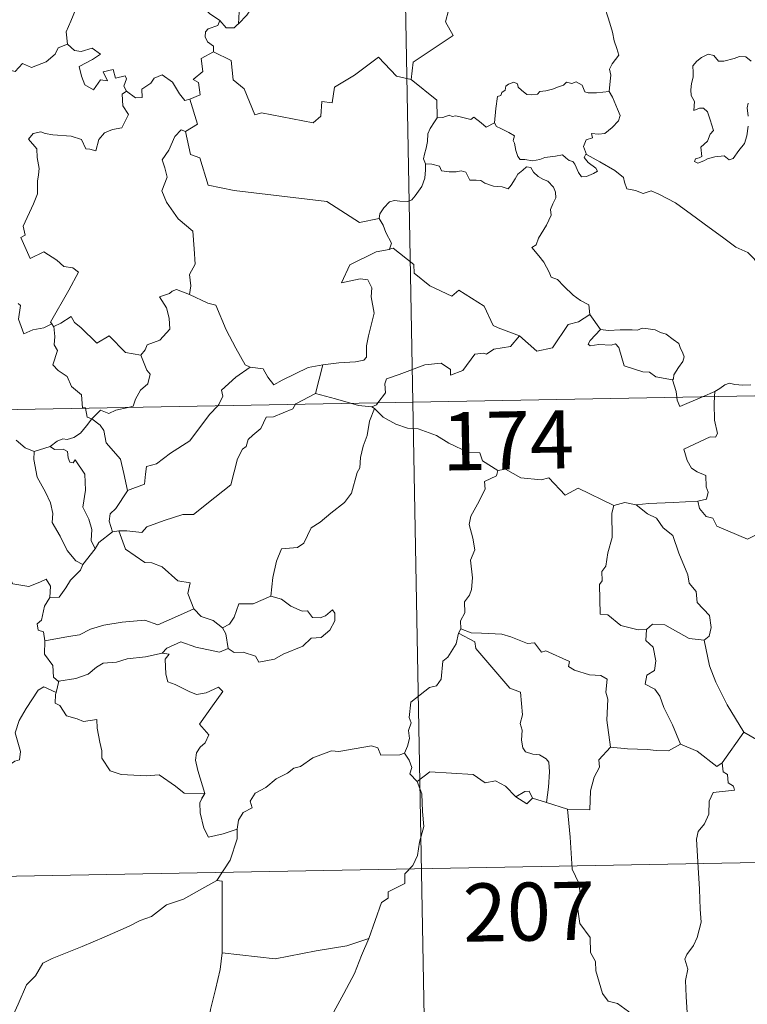
# Model space of a CAD drawing. Units: metres. Extents: x 628539 to 633048, y 4648244 to 4651295.
# Drawn here: x 629034 to 629128, y 4650229 to 4650356 of the extents above; entities that cross this region are included whole.
import ezdxf
from ezdxf.enums import TextEntityAlignment as Align

# ---------------------------------------------------------------- set-up
doc = ezdxf.new("R2010")
doc.units = ezdxf.units.M
doc.header["$MEASUREMENT"] = 0
doc.layers.add('Level 63', color=7, linetype='Continuous', lineweight=0)
doc.styles.add('Arial', font='ARIAL.TTF', dxfattribs={"height": 0.2})

msp = doc.modelspace()

# ---------------------------------------------------------------- linework, layer by layer
at = {"layer": 'Level 63', "linetype": 'Continuous', "lineweight": 0}
for points in [[(629080.48, 4650547.2), (629084.93, 4650306.31)], [(629090.16, 4650375.12), (629090.37, 4650374.75), (629091.11, 4650373.72), (629091.22, 4650370.59), (629092.17, 4650367.68), (629093.66, 4650367.38), (629093.76, 4650365.47), (629092.76, 4650363.2), (629091.56, 4650361.58), (629090.7, 4650357.76), (629089.51, 4650356.87), (629089.15, 4650355.41), (629090.12, 4650353.63), (629084.97, 4650350.18), (629084.73, 4650347.96)], [(629039.17, 4650361.74), (629039.27, 4650360.83), (629040.27, 4650359.69), (629041.19, 4650359.17), (629040.78, 4650358.12), (629041.4, 4650356.95), (629040.8, 4650355.47), (629040.2, 4650354.1), (629040.37, 4650352.51)], [(629060.01, 4650355.58), (629058.69, 4650356.47), (629058.14, 4650357.09), (629057.09, 4650356.94), (629056.88, 4650358.26), (629057.36, 4650359.21), (629058.25, 4650359.99), (629058.12, 4650360.65), (629058.25, 4650362.19), (629059.61, 4650362.05)], [(629071.17, 4650362.56), (629071.19, 4650362.06), (629071.5, 4650361.16), (629071.44, 4650360.68), (629070.81, 4650360.06), (629070.76, 4650359.64), (629070.28, 4650359.01), (629069.37, 4650359.27), (629068.06, 4650358.4), (629066.72, 4650358.73), (629065.95, 4650358.41), (629064.96, 4650356.99), (629064, 4650356.93), (629063.52, 4650356.25), (629062.42, 4650355.13)], [(629061.89, 4650359.22), (629061.75, 4650359), (629061.65, 4650358.23), (629062.51, 4650356.68), (629062.42, 4650355.13)], [(629110.27, 4650346.42), (629110.39, 4650347.72), (629110.46, 4650348.53), (629110.31, 4650349.29), (629110.63, 4650349.99), (629111.51, 4650351.09), (629111.27, 4650351.94), (629110.91, 4650352.94), (629110.68, 4650354.05), (629110.36, 4650355.24), (629110.1, 4650356.02), (629109.72, 4650357.23), (629109.35, 4650357.85), (629109.46, 4650358.61), (629109.63, 4650359.12), (629109.64, 4650359.14)], [(629060.01, 4650355.58), (629059.75, 4650354.9), (629058.51, 4650354.5), (629058.19, 4650354.1), (629058.11, 4650353.44), (629058.42, 4650352.83), (629059.19, 4650352.24), (629059.2, 4650351.53)], [(629062.42, 4650355.13), (629062.25, 4650355.01), (629061.89, 4650354.6), (629060.86, 4650354.62), (629060.01, 4650355.58)], [(629021.18, 4650346.03), (629022.32, 4650345.8), (629022.89, 4650346.09), (629023.69, 4650345.33), (629026.28, 4650346.23), (629026.92, 4650348.57), (629029.2, 4650348.5), (629032.08, 4650349.39), (629033.6, 4650348.98), (629034.55, 4650350.03), (629035.7, 4650349.5), (629037.62, 4650350.22), (629038.77, 4650351.2), (629039.16, 4650352.03), (629040.37, 4650352.51)], [(629040.37, 4650352.51), (629041.27, 4650351.7), (629042.13, 4650351.55), (629043.55, 4650351.98), (629044.63, 4650351.21), (629043.61, 4650350.54), (629041.85, 4650349.61), (629042.19, 4650348.37), (629042.6, 4650347.27), (629043.74, 4650346.62), (629044.61, 4650347.92), (629045.51, 4650347.79), (629044.98, 4650348.94), (629046.24, 4650349.25), (629046.55, 4650348.12), (629047.82, 4650348.42), (629047.97, 4650348.03), (629047.63, 4650347.09), (629047.99, 4650346.45)], [(629059.2, 4650351.53), (629057.61, 4650350.68), (629057.82, 4650348.99), (629056.56, 4650347.94), (629057.26, 4650347.55), (629057.49, 4650345.96), (629056.15, 4650345.42)], [(629084.73, 4650347.96), (629082.82, 4650348.38), (629080.48, 4650350.82), (629077.41, 4650348.52), (629074.84, 4650346.97), (629074.51, 4650344.95), (629073.17, 4650345.12), (629073.06, 4650343.2), (629072.08, 4650342.34), (629065.4, 4650343.65), (629064.53, 4650343.39), (629063.16, 4650346.74), (629061.74, 4650347.92), (629061.48, 4650350.42), (629059.2, 4650351.53)], [(629128.57, 4650350.31), (629127.88, 4650350.88), (629127.09, 4650350.91), (629126.38, 4650350.66), (629125.04, 4650350.3), (629124.39, 4650350.32), (629123.79, 4650351.06), (629123.03, 4650351.2), (629122.17, 4650350.8), (629121.59, 4650350.32), (629121.08, 4650349.72), (629121.11, 4650348.85), (629121.11, 4650348.26), (629120.89, 4650347.45), (629120.79, 4650346.62), (629120.85, 4650345.88), (629121.26, 4650345.09), (629121.17, 4650343.94), (629121.92, 4650344.25), (629122.45, 4650344.25), (629122.94, 4650343.78), (629123.31, 4650342.74), (629123.71, 4650341.37), (629123.3, 4650340.89), (629122.95, 4650339.98), (629122.1, 4650339.22), (629122.23, 4650338.02), (629121.89, 4650337.82), (629121.39, 4650337.72), (629121.29, 4650337.35), (629121.72, 4650337.16), (629122.46, 4650337.45), (629122.95, 4650337.73), (629123.89, 4650337.99), (629125.12, 4650338.08), (629125.77, 4650337.6), (629126.27, 4650337.77), (629126.99, 4650338.8), (629127.72, 4650339.71), (629128.01, 4650340.69), (629128.18, 4650341.93)], [(629047.99, 4650346.45), (629049.14, 4650345.59), (629050, 4650345.63), (629049.94, 4650346.7), (629051.13, 4650347.47), (629051.53, 4650348.12), (629052.58, 4650348.55), (629053.91, 4650347.61), (629054.83, 4650346.08), (629055.49, 4650345.24), (629056.15, 4650345.42)], [(629084.73, 4650347.96), (629088.01, 4650345.3), (629088.08, 4650343)], [(629047.99, 4650346.45), (629047.4, 4650346.04), (629047.5, 4650344.56), (629048.23, 4650343.45), (629047.37, 4650341.73), (629046.19, 4650341.48), (629045.14, 4650341.06), (629044.4, 4650340.21), (629044.03, 4650338.75), (629043.23, 4650338.96), (629042.74, 4650339), (629042.19, 4650340.19), (629040.84, 4650340.64), (629038.46, 4650340.82), (629037.5, 4650340.98), (629036.94, 4650341.2), (629035.95, 4650340.98), (629035.34, 4650340.25), (629036.4, 4650339.01), (629036.43, 4650337.88), (629036.69, 4650336.46), (629036.62, 4650335.64), (629036.48, 4650334.82), (629036.49, 4650333.2), (629035.96, 4650331.91), (629034.65, 4650329.04), (629034.88, 4650327.87), (629034.34, 4650327.57), (629035.56, 4650324.86), (629037.32, 4650325.72), (629038.98, 4650324.65), (629039.89, 4650323.8), (629041.07, 4650323.66), (629041.78, 4650323.08), (629040.55, 4650320.75), (629038.18, 4650316.63), (629038.33, 4650316.4)], [(629095.48, 4650342.35), (629095.63, 4650344.19), (629095.85, 4650345.77), (629096.3, 4650345.89), (629096.43, 4650346.26), (629096.83, 4650346.58), (629096.94, 4650347.09), (629097.28, 4650347.35), (629097.97, 4650347.62), (629098.44, 4650347.37), (629098.53, 4650346.98), (629098.96, 4650346.58), (629099.66, 4650346), (629100.3, 4650345.96), (629101.02, 4650346.05), (629101.33, 4650346.42), (629102.07, 4650346.48), (629102.93, 4650346.69), (629103.72, 4650347), (629104.39, 4650347.2), (629104.75, 4650347.6), (629105.43, 4650347.43), (629106, 4650347.67), (629106.76, 4650347.2), (629107.11, 4650346.37), (629107.54, 4650346.21), (629108.62, 4650346.21), (629110.27, 4650346.42)], [(629056.15, 4650345.42), (629057.14, 4650342.19), (629055.59, 4650341.23)], [(629110.27, 4650346.42), (629110.7, 4650345.65), (629111.35, 4650344.13), (629111.7, 4650343.31), (629111.46, 4650342.61), (629110.63, 4650341.77), (629109.72, 4650341), (629108.88, 4650340.91), (629108, 4650340.96), (629108.11, 4650340.44), (629107.29, 4650340.16), (629106.97, 4650339.29), (629107.36, 4650338.27)], [(629128.18, 4650343.2), (629128.09, 4650344.3), (629128.21, 4650344.88)], [(629088.08, 4650343), (629087.71, 4650342.49), (629087.15, 4650341.62), (629086.87, 4650340.93), (629086.83, 4650339.96), (629086.65, 4650339.09), (629086.45, 4650338.3), (629086.32, 4650337.72), (629086.57, 4650337.07)], [(629095.48, 4650342.35), (629094.39, 4650341.81), (629093.73, 4650342.37), (629092.82, 4650343.09), (629092.41, 4650342.78), (629091.4, 4650343.03), (629090.46, 4650343.26), (629089.99, 4650343.19), (629089.6, 4650343.34), (629088.81, 4650343.06), (629088.1, 4650343.02), (629088.08, 4650343)], [(629055.59, 4650341.23), (629055.03, 4650341.45), (629054.22, 4650340.59), (629053.44, 4650338.82), (629052.56, 4650337.58), (629052.93, 4650336.54), (629053.23, 4650335.35), (629052.55, 4650333.59), (629053.14, 4650332.11), (629054.64, 4650329.97), (629056.55, 4650328.38), (629056.7, 4650326.09), (629056.84, 4650324.12), (629056.1, 4650322.8), (629056.28, 4650321.33), (629056.1, 4650320.19), (629056.11, 4650320.18)], [(629107.36, 4650338.27), (629107.27, 4650338.32), (629107.03, 4650337.88), (629107.57, 4650337.24), (629108.55, 4650336.51), (629108.76, 4650336.14), (629108.25, 4650335.83), (629107.35, 4650335.43), (629106.71, 4650335.39), (629106.31, 4650335.95), (629105.85, 4650337.03), (629105.57, 4650337.37), (629105.11, 4650337.5), (629104.67, 4650337.83), (629104.23, 4650338.24), (629103.32, 4650338.06), (629101.97, 4650337.87), (629101.31, 4650337.62), (629100.38, 4650337.46), (629099.39, 4650337.63), (629098.77, 4650337.64), (629098.48, 4650338.01), (629098.22, 4650338.8), (629098.03, 4650339.74), (629097.86, 4650340.06), (629098.03, 4650340.68), (629097.3, 4650341.13), (629096.29, 4650341.64), (629095.72, 4650341.89), (629095.48, 4650342.35)], [(629055.59, 4650341.23), (629056.25, 4650338.29), (629057.46, 4650337.86), (629058.51, 4650334.33), (629061.88, 4650333.61), (629073.83, 4650332.19), (629078.04, 4650329.48), (629080.57, 4650330.02)], [(629130.75, 4650322.3), (629130.13, 4650322.97), (629128.96, 4650324.8), (629128.15, 4650325.62), (629126.63, 4650326.32), (629124.89, 4650327.62), (629123.19, 4650328.84), (629120.91, 4650330.51), (629118.82, 4650332.02), (629116.66, 4650333.13), (629115.67, 4650333.58), (629114.66, 4650333.24), (629113.67, 4650333.61), (629112.53, 4650333.82), (629112.25, 4650334.71), (629112.13, 4650335.31), (629111, 4650336.19), (629109.07, 4650337.32), (629107.36, 4650338.27)], [(629086.57, 4650337.07), (629086.55, 4650336.29), (629086.48, 4650335.22), (629086.1, 4650334.15), (629085.24, 4650332.92), (629084.81, 4650332.4), (629084.28, 4650332.22), (629083.23, 4650332.23), (629082.57, 4650332.32), (629081.91, 4650332.18), (629081.18, 4650331.39), (629080.67, 4650330.6), (629080.57, 4650330.02)], [(629086.57, 4650337.07), (629087.37, 4650337.03), (629088.38, 4650336.78), (629088.62, 4650336.16), (629089.6, 4650336.05), (629090.52, 4650336.05), (629091.18, 4650336.16), (629091.76, 4650335.97), (629092.3, 4650334.97), (629093.11, 4650334.95), (629093.72, 4650334.93), (629094.21, 4650334.55), (629095.32, 4650334.2), (629096.44, 4650334.08), (629097.22, 4650333.86), (629097.61, 4650334.31), (629098.14, 4650335.15), (629098.48, 4650335.75), (629099.11, 4650336.26), (629099.58, 4650336.68), (629100.16, 4650336.58), (629100.51, 4650335.97), (629101.1, 4650335.42), (629101.79, 4650335.05), (629102.37, 4650334.81), (629103.09, 4650334.05), (629103.34, 4650333.41), (629103.4, 4650332.69), (629103, 4650331.92), (629102.71, 4650331.18), (629102.8, 4650330.43), (629102.16, 4650329.13), (629101.13, 4650327.45), (629100.83, 4650326.59), (629100.27, 4650326.28)], [(629080.57, 4650330.02), (629081.08, 4650329.16), (629081.44, 4650328.22), (629082.19, 4650326.82), (629081.9, 4650326.04)], [(629098.7, 4650314.88), (629095.96, 4650315.89), (629095.31, 4650316.19), (629094.13, 4650318.7), (629090.87, 4650320.78), (629089.97, 4650319.97), (629087.14, 4650321.3), (629085.11, 4650322.94), (629085.06, 4650324.07), (629082.41, 4650326.18), (629081.9, 4650326.04)], [(629100.27, 4650326.28), (629101.17, 4650325.18), (629101.85, 4650324.38), (629102.54, 4650323.1), (629102.76, 4650322.44), (629103.59, 4650322.14), (629104.42, 4650321.29), (629105.62, 4650320.12), (629106.57, 4650319.44), (629107.64, 4650318.88), (629107.79, 4650317.62)], [(629081.9, 4650326.04), (629081.86, 4650326.03), (629080.19, 4650325.72), (629076.78, 4650324.03), (629075.73, 4650321.71), (629078.13, 4650322.21), (629079.14, 4650322.11), (629079.64, 4650321.06), (629079.54, 4650319.91), (629079.92, 4650317.81), (629079.53, 4650316.24), (629079.21, 4650314.85), (629078.95, 4650313.56), (629078.95, 4650312.1), (629078.61, 4650311.71), (629077.53, 4650311.52), (629075.38, 4650311.36), (629073.3, 4650311.12)], [(629056.11, 4650320.18), (629054.45, 4650320.84), (629053.85, 4650320.61), (629053.52, 4650320.35), (629052.25, 4650319.9), (629053.14, 4650318.48), (629053.48, 4650317.15), (629053.57, 4650315.74), (629052.26, 4650314.31), (629050.64, 4650313.71), (629050.38, 4650313.07), (629049.83, 4650312.39)], [(629056.11, 4650320.18), (629058.47, 4650319.1), (629059.52, 4650318.81), (629060.86, 4650315.66), (629062.09, 4650313.28), (629063.3, 4650311.13), (629063.95, 4650310.81)], [(629038.33, 4650316.4), (629037.31, 4650315.88), (629035.91, 4650315.66), (629034.73, 4650315.12), (629034.06, 4650317.03), (629034.31, 4650318.78), (629034, 4650319.02)], [(629038.58, 4650316.08), (629039.52, 4650316.48), (629040.82, 4650317.36), (629041.25, 4650316.57), (629042.08, 4650315.93), (629044.17, 4650313.93), (629045.76, 4650314.88), (629047.83, 4650312.72), (629049.83, 4650312.39)], [(629098.7, 4650314.88), (629100.91, 4650312.87), (629102.97, 4650313.31), (629104.99, 4650316.34), (629106.31, 4650316.66), (629107.79, 4650317.62)], [(629107.79, 4650317.62), (629109.16, 4650315.68)], [(629038.33, 4650316.4), (629038.55, 4650316.06), (629038.58, 4650316.08)], [(629038.58, 4650316.08), (629038.75, 4650314.76), (629038.64, 4650313.7), (629039.07, 4650312.97), (629038.49, 4650311.14), (629039.16, 4650310.39), (629040.33, 4650309.6), (629040.88, 4650308.32), (629042.15, 4650307.26), (629042.3, 4650305.58), (629042.67, 4650305.57), (629042.67, 4650305.53)], [(629080.43, 4650306.23), (629081.42, 4650307.5), (629081.3, 4650308.68), (629081.54, 4650309.3), (629083.16, 4650309.88), (629086.46, 4650311.12), (629088.6, 4650311.32), (629089.79, 4650310.51), (629089.81, 4650309.8), (629091.37, 4650310.4), (629092.91, 4650312.52), (629094.03, 4650312.64), (629094.43, 4650312.52), (629095.36, 4650313.14), (629097.52, 4650313.48), (629098.7, 4650314.88)], [(629109.16, 4650315.68), (629107.81, 4650314.27), (629107.54, 4650313.8), (629107.8, 4650313.56), (629108.95, 4650313.73), (629110.52, 4650313.67), (629111.08, 4650313.84), (629111.51, 4650313.35), (629112.2, 4650310.98), (629114.62, 4650310.21), (629115.49, 4650310.19), (629116.28, 4650309.58), (629118.43, 4650309.19)], [(629109.16, 4650315.68), (629110.16, 4650315.55), (629111.7, 4650315.62), (629113.24, 4650315.66), (629113.94, 4650315.6), (629114.53, 4650315.87), (629115.29, 4650315.79), (629116.21, 4650315.64), (629116.9, 4650315.3), (629117.62, 4650315.07), (629118.53, 4650314.41), (629119.26, 4650313.87), (629119.42, 4650313.35), (629119.79, 4650312.64), (629119.96, 4650312.14), (629119.75, 4650311.55), (629119.21, 4650310.76), (629118.63, 4650309.82), (629118.58, 4650309.3), (629118.43, 4650309.19)], [(629049.83, 4650312.39), (629050.59, 4650310.45), (629051.05, 4650309.91), (629050.72, 4650308.66), (629049.79, 4650307.84), (629049.15, 4650306.71), (629048.84, 4650305.77), (629048.21, 4650305.63)], [(628820.13, 4650301.42), (629349.73, 4650311.2)], [(629063.95, 4650310.81), (629065.6, 4650310.6), (629066.2, 4650309.55), (629066.99, 4650308.54), (629068.08, 4650309.15), (629071.4, 4650310.79), (629073.3, 4650311.12)], [(629073.3, 4650311.12), (629072.36, 4650307.42)], [(629059.75, 4650305.84), (629059.9, 4650306.01), (629060.43, 4650307.09), (629060.24, 4650307.86), (629062.1, 4650309.52), (629063.95, 4650310.81)], [(629118.43, 4650309.19), (629118.93, 4650307.69), (629119, 4650306.94)], [(629123.91, 4650307.7), (629124.55, 4650308.07), (629125.19, 4650308.56), (629125.8, 4650308.74), (629126.49, 4650308.58), (629127.51, 4650308.51), (629128.54, 4650308.53)], [(629072.36, 4650307.42), (629069.83, 4650306.11), (629069.78, 4650306.03)], [(629076.89, 4650306.16), (629074.96, 4650306.72), (629072.36, 4650307.42)], [(629123.87, 4650307.03), (629123.81, 4650306.14), (629123.86, 4650304), (629124.25, 4650302.27), (629123.99, 4650301.77), (629123.28, 4650301.83), (629119.9, 4650300.24), (629120.33, 4650298.76), (629120.87, 4650297.77), (629121.6, 4650297.3), (629122.72, 4650296.86), (629122.78, 4650295.36), (629123.05, 4650294.67), (629122.84, 4650293.77), (629121.72, 4650293.54)], [(629122.29, 4650307), (629123.91, 4650307.7)], [(629123.91, 4650307.7), (629123.87, 4650307.03)], [(629069.78, 4650306.03), (629069.45, 4650305.44), (629066.94, 4650304.42), (629066, 4650304.37), (629065.31, 4650302.92), (629064.28, 4650302.06), (629063.69, 4650301.5), (629063.4, 4650300.59), (629062.95, 4650300.23), (629062.3, 4650298.98), (629061.45, 4650295.63), (629059.39, 4650294.02), (629056.61, 4650291.82), (629055.24, 4650291.8), (629052.84, 4650291.05), (629050.61, 4650290.22), (629049.95, 4650289.5), (629048.03, 4650289.71), (629046.98, 4650289.68)], [(629048.1, 4650294.9), (629050.28, 4650295.71), (629050.45, 4650297.01), (629050.58, 4650298), (629051.86, 4650298.33), (629053.65, 4650299.73), (629056.14, 4650301.31), (629056.75, 4650302.11), (629058.74, 4650304.76), (629059.75, 4650305.84)], [(629079.63, 4650305.69), (629077.93, 4650305.86), (629076.89, 4650306.16)], [(629079.63, 4650305.69), (629080.24, 4650305.98), (629080.43, 4650306.23)], [(629084.93, 4650306.31), (629090.49, 4650005.2)], [(629119, 4650306.94), (629119.04, 4650306.56), (629119.39, 4650305.75), (629122.29, 4650307)], [(629042.67, 4650305.53), (629042.89, 4650304.36), (629043.52, 4650304.15)], [(629048.21, 4650305.63), (629046.61, 4650305.28), (629045.68, 4650304.84), (629044.64, 4650305.28), (629043.52, 4650304.15)], [(629079.99, 4650305.47), (629079.32, 4650303.83), (629079.05, 4650301.99), (629078.53, 4650300.61), (629078.18, 4650299.17), (629078.1, 4650297.82), (629077.73, 4650297.24), (629077, 4650294.57), (629076.09, 4650293.36), (629074.33, 4650291.96), (629072.99, 4650290.82), (629071.82, 4650290.08), (629070.88, 4650288.1), (629070.05, 4650287.53), (629068, 4650287.38), (629067.34, 4650285.78), (629066.87, 4650283.68), (629066.6, 4650281.28)], [(629079.99, 4650305.47), (629079.63, 4650305.69)], [(629095.91, 4650297.5), (629093.91, 4650298.72), (629093.59, 4650299.77), (629092.13, 4650299.82), (629089.57, 4650301.02), (629087.98, 4650302.02), (629085.62, 4650302.86), (629084.22, 4650302.94), (629082.74, 4650303.45), (629081.12, 4650304.35), (629079.99, 4650305.47)], [(629043.52, 4650304.15), (629042.81, 4650303.26), (629042.05, 4650302.3), (629041.18, 4650301.75), (629040.31, 4650301.49), (629039.76, 4650301.58), (629039.02, 4650301.26), (629038.12, 4650300.58)], [(629048.1, 4650294.9), (629047.62, 4650297.1), (629047.22, 4650298.96), (629045.34, 4650301.04), (629045.07, 4650302.63), (629044.59, 4650303.34), (629043.52, 4650304.15)], [(629033.73, 4650301.4), (629034.91, 4650300.42), (629036.06, 4650299.94)], [(629036.06, 4650299.94), (629036.01, 4650298.9), (629036.43, 4650296.62), (629037.53, 4650294.69), (629038.16, 4650293.32), (629038.46, 4650291.95), (629038.38, 4650290.79), (629039.4, 4650288.99), (629040.3, 4650287.14), (629041.44, 4650285.84), (629042.36, 4650285.35)], [(629036.06, 4650299.94), (629038.12, 4650300.58)], [(629038.12, 4650300.58), (629038.69, 4650300.2), (629039.79, 4650300.23), (629040.36, 4650299.95), (629040.43, 4650299.12), (629040.66, 4650298.56), (629041.08, 4650298.49), (629041.36, 4650298.87), (629042.6, 4650297), (629042.7, 4650294.96), (629042.34, 4650292.77), (629043.13, 4650291.19), (629043.52, 4650289.89), (629043.43, 4650288.46), (629043.95, 4650287.38)], [(629095.91, 4650297.5), (629095.71, 4650296.81), (629094.18, 4650296.05), (629094.25, 4650295.09), (629093.29, 4650293.12), (629092.4, 4650291.6), (629092.2, 4650290.51), (629092.69, 4650288.75), (629092.93, 4650287.24), (629092.37, 4650285.93), (629092.61, 4650283.63), (629092.51, 4650282.11), (629092.23, 4650281.38), (629091.6, 4650280.55), (629091.63, 4650279.13), (629091.06, 4650278.1), (629091.11, 4650277.03)], [(629110.88, 4650292.95), (629106.27, 4650295.21), (629104.6, 4650294.29), (629102.49, 4650296.55), (629101.5, 4650296.27), (629098.86, 4650296.55), (629096.87, 4650297.64), (629095.91, 4650297.5)], [(629046.15, 4650289.57), (629045.72, 4650290.93), (629045.85, 4650291.9), (629046.59, 4650292.57), (629048.11, 4650294.85), (629048.1, 4650294.9)], [(629113.73, 4650293.06), (629112.27, 4650293.36), (629110.88, 4650292.95)], [(629121.72, 4650293.54), (629118.53, 4650293.37), (629115.39, 4650293.22), (629113.73, 4650293.06)], [(629113.73, 4650293.06), (629115.21, 4650291.89), (629116.39, 4650291.32), (629117.24, 4650290.09), (629118.49, 4650289.1), (629119.25, 4650286.82), (629120.41, 4650284.02), (629120.59, 4650282.96), (629121.51, 4650281.86), (629121.6, 4650280.46), (629123.23, 4650278.78), (629123.42, 4650277.24), (629123.18, 4650276.11), (629122.53, 4650275.59)], [(629130, 4650290), (629129.14, 4650289.12), (629128.13, 4650288.63), (629124.16, 4650290.32), (629123.65, 4650291.32), (629122.77, 4650291.53), (629121.9, 4650292.58), (629121.72, 4650293.54)], [(629110.88, 4650292.95), (629110.59, 4650291.99), (629110.63, 4650288.84), (629110.11, 4650286.86), (629109.83, 4650285.14), (629109.32, 4650284.45), (629109.38, 4650283.26), (629109.03, 4650282.75), (629109.1, 4650278.92), (629110.08, 4650278.84), (629111.78, 4650277.48), (629114.01, 4650276.9), (629115.07, 4650276.96)], [(629046.15, 4650289.57), (629044.4, 4650288.2), (629043.95, 4650287.38)], [(629046.98, 4650289.68), (629046.15, 4650289.57)], [(629056.65, 4650279.62), (629055.91, 4650281.59), (629056.2, 4650282.98), (629054.62, 4650283.24), (629052.57, 4650285.07), (629051.23, 4650285.56), (629050.34, 4650285.62), (629047.86, 4650287.35), (629046.98, 4650289.68)], [(629043.95, 4650287.38), (629042.36, 4650285.36), (629042.36, 4650285.35)], [(629019.73, 4650286.25), (629021.23, 4650286.03), (629022.7, 4650285.36), (629023.34, 4650286.03), (629024.17, 4650285.78), (629026.06, 4650286.34), (629027.3, 4650284.29), (629028.98, 4650284.55), (629029.48, 4650285.01), (629031.06, 4650284.17), (629032.88, 4650283.64), (629033.31, 4650282.84), (629035.38, 4650282.53), (629036.78, 4650283.06), (629037.61, 4650283.46), (629038.15, 4650282.56), (629038.1, 4650281.09)], [(629042.36, 4650285.35), (629042.04, 4650284.64), (629040.77, 4650283.32)], [(629040.77, 4650283.32), (629040.13, 4650282.32), (629039.29, 4650281.12), (629038.1, 4650281.09)], [(629038.1, 4650281.09), (629037.39, 4650279.99), (629037.02, 4650278.15), (629036.44, 4650277.69), (629036.59, 4650276.86), (629037.25, 4650276.64), (629037.46, 4650275.52)], [(629066.6, 4650281.28), (629064.33, 4650280.27), (629062.47, 4650280.29), (629061.86, 4650278.55), (629061.29, 4650277.65), (629060.37, 4650277.19)], [(629061.11, 4650274.52), (629061.87, 4650273.98), (629063.03, 4650274.02), (629064.62, 4650273.51), (629065.06, 4650272.76), (629067.07, 4650273.13), (629068.21, 4650273.79), (629070.73, 4650274.79), (629071.79, 4650275.86), (629073.09, 4650275.93), (629074.21, 4650276.88), (629074.88, 4650278.1), (629074.85, 4650279.09), (629074.57, 4650279.5), (629073.67, 4650278.74), (629072.98, 4650278.48), (629071.96, 4650278.51), (629071.33, 4650279.37), (629070.64, 4650279.34), (629069.17, 4650279.99), (629068, 4650280.86)], [(629068, 4650280.86), (629066.6, 4650281.28)], [(629037.46, 4650275.52), (629040.49, 4650276.06), (629041.9, 4650276.26), (629043.33, 4650276.99), (629045.06, 4650277.52), (629047.41, 4650277.89), (629050.34, 4650278.16), (629052.03, 4650277.56), (629054.18, 4650278.5), (629056.65, 4650279.62)], [(629056.65, 4650279.62), (629057.62, 4650278.65), (629059.15, 4650278.13), (629060.37, 4650277.19)], [(629060.37, 4650277.19), (629060.79, 4650276.42), (629061.11, 4650274.52)], [(629091.11, 4650277.03), (629090.84, 4650276.47)], [(629110.42, 4650261.76), (629109.96, 4650265.26), (629110.1, 4650267.97), (629109.83, 4650268.89), (629110.02, 4650270.54), (629109.19, 4650271.02), (629107.72, 4650271.09), (629105.81, 4650271.7), (629105.01, 4650272.18), (629105.15, 4650272.82), (629102.07, 4650274.19), (629101.54, 4650274.05), (629100.62, 4650275.24), (629099.74, 4650275.17), (629097.58, 4650276.03), (629096.42, 4650276.34), (629093.81, 4650276.5), (629092.46, 4650276.54), (629091.11, 4650277.03)], [(629115.07, 4650276.96), (629114.98, 4650275.55), (629115.95, 4650274.66), (629116.28, 4650272.9), (629116.1, 4650271.65), (629115.13, 4650271.06), (629114.9, 4650269.89), (629116.15, 4650269.27), (629116.82, 4650268.34), (629117.3, 4650266.91), (629118.44, 4650264.64), (629119.47, 4650262.15)], [(629115.07, 4650276.96), (629115.87, 4650277.65), (629117.43, 4650277.56), (629120.59, 4650275.82), (629122.53, 4650275.59)], [(629037.46, 4650275.52), (629037.4, 4650273.77), (629038.46, 4650272.32), (629038.57, 4650270.83), (629039.19, 4650270.27), (629039.23, 4650270.28)], [(629061.11, 4650274.52), (629059.96, 4650274.05), (629056.94, 4650274.68), (629054.98, 4650275.35), (629053.17, 4650274.57), (629052.59, 4650273.9)], [(629090.84, 4650276.47), (629090.51, 4650275.13), (629089.46, 4650273.37), (629088.82, 4650272.89), (629088.6, 4650270.54), (629087.98, 4650269.71), (629087.07, 4650269.46), (629084.67, 4650267.59), (629084.47, 4650265.61), (629084.71, 4650264.93), (629084.38, 4650263.92), (629084.48, 4650262.9), (629084.24, 4650261.91), (629083.85, 4650261)], [(629090.84, 4650276.47), (629092.95, 4650275.38), (629093.05, 4650274.52), (629097.44, 4650269.4), (629098.82, 4650268.89), (629099.07, 4650265.94), (629098.78, 4650264.82), (629099.03, 4650263.95), (629098.97, 4650262.69), (629099.13, 4650261.69), (629099.48, 4650261.16), (629100.4, 4650260.89), (629101.29, 4650260.77), (629102.15, 4650260.29), (629102.49, 4650259.85), (629102.56, 4650258.59), (629102.45, 4650256.6), (629102.17, 4650254.63)], [(629122.53, 4650275.59), (629123.21, 4650272.27), (629124.05, 4650270.18), (629125.48, 4650267.24), (629127.66, 4650263.72)], [(629039.23, 4650270.28), (629041.44, 4650270.64), (629043.02, 4650271.18), (629044.11, 4650272.08), (629044.97, 4650272.6), (629046.69, 4650272.75), (629048.05, 4650273.18), (629050.42, 4650273.42), (629052.59, 4650273.9)], [(629052.59, 4650273.9), (629053.47, 4650273.79), (629052.97, 4650273.13), (629053.05, 4650271.2), (629053.31, 4650270.2), (629054.25, 4650269.85), (629056.05, 4650268.97), (629057.03, 4650268.57), (629058.26, 4650268.8), (629059.85, 4650269.5), (629060.42, 4650268.96), (629059.07, 4650267.13), (629057.41, 4650264.76), (629058.6, 4650263.36), (629058.13, 4650262.33), (629057.48, 4650261.76), (629056.99, 4650261.06), (629056.88, 4650260.08), (629057.18, 4650258.78), (629058.09, 4650255.81), (629057.69, 4650255.19), (629057.68, 4650255.16)], [(629039.23, 4650270.28), (629038.89, 4650268.84)], [(629019.74, 4650255.58), (629019.77, 4650256.6), (629020.33, 4650257.13), (629021.51, 4650256.91), (629022.82, 4650256.89), (629024.42, 4650256.71), (629026.37, 4650256.54), (629027.68, 4650255.54), (629028.9, 4650255.51), (629030.09, 4650255.89), (629030.67, 4650256.79), (629030.89, 4650257.69), (629032.31, 4650259.11), (629033.56, 4650259.98), (629034.15, 4650260.16), (629034.29, 4650261.2), (629033.6, 4650263.62), (629034.12, 4650265.22), (629035.02, 4650266.75), (629036.59, 4650269.14), (629037.33, 4650269.58), (629038.89, 4650268.84)], [(629038.89, 4650268.84), (629038.83, 4650268.57), (629038.79, 4650267.46), (629039.39, 4650267.14), (629040.25, 4650265.8), (629041.63, 4650265.41), (629042.41, 4650265.07), (629044.14, 4650265.34), (629044.21, 4650264.23), (629044.55, 4650262.4), (629044.79, 4650261.32), (629044.8, 4650260.36), (629045.88, 4650258.7), (629047.3, 4650258.23), (629050.56, 4650258.08), (629052.21, 4650258.21), (629054.29, 4650256.76), (629055.42, 4650255.84), (629058.09, 4650255.81), (629057.68, 4650255.16)], [(629127.66, 4650263.72), (629124.86, 4650259.76)], [(629137.55, 4650256.34), (629137.51, 4650258.88), (629138.3, 4650259.04), (629137.11, 4650260.42), (629135.7, 4650261.47), (629133.89, 4650262.14), (629132.87, 4650262.52), (629130.51, 4650262.33), (629129.27, 4650262.75), (629127.66, 4650263.72)], [(629062.26, 4650251.21), (629062.42, 4650252.34), (629063.05, 4650253.36), (629064.21, 4650253.95), (629063.95, 4650254.82), (629064.59, 4650255.82), (629065.96, 4650256.56), (629067.3, 4650257.68), (629068.76, 4650258.41), (629069.55, 4650259.05), (629070.43, 4650259.3), (629072.02, 4650260.38), (629074.42, 4650261.31), (629075.37, 4650261.21), (629079.6, 4650261.95), (629080.41, 4650261.7), (629080.78, 4650260.73), (629083.23, 4650260.79), (629083.85, 4650261)], [(629110.42, 4650261.76), (629108.94, 4650260.15), (629109, 4650259.18), (629108.32, 4650257.91), (629107.85, 4650256.12), (629107.75, 4650253.69), (629104.9, 4650253.79)], [(629119.47, 4650262.15), (629117.93, 4650261.32), (629116.34, 4650261.34), (629115.19, 4650261.49), (629112.64, 4650261.58), (629110.42, 4650261.76)], [(629124.86, 4650259.76), (629124.14, 4650259.29), (629121.63, 4650261.26), (629119.47, 4650262.15)], [(629083.85, 4650261), (629084.45, 4650260.11), (629084.81, 4650259.13), (629084.53, 4650258.32), (629085.49, 4650257.35)], [(629124.86, 4650259.76), (629124.97, 4650258.61), (629125.53, 4650258.26), (629125.62, 4650257.18), (629126.29, 4650256.76), (629126.43, 4650256.22), (629123.7, 4650255.92), (629123.15, 4650254.81), (629123.13, 4650253.13), (629122.55, 4650251.89), (629121.73, 4650250.89), (629121.52, 4650249.92), (629121.77, 4650246.26), (629121.91, 4650243.43), (629122, 4650240.88), (629122.12, 4650239.19), (629121.63, 4650237.19), (629121.13, 4650236.17), (629120.3, 4650235.01), (629120.02, 4650234.4), (629120.43, 4650233.14), (629120.13, 4650231.66), (629120.21, 4650229.61), (629120.36, 4650226.79)], [(629098.23, 4650255.35), (629096.87, 4650256.72), (629095.6, 4650257.43), (629094.26, 4650257.19), (629092.71, 4650258.24), (629089.92, 4650258.43), (629087.14, 4650258.6), (629085.49, 4650257.35)], [(629085.49, 4650257.35), (629086.07, 4650255.77), (629086.19, 4650253.45), (629086.35, 4650251.55), (629085.8, 4650249.53), (629085.51, 4650247.8), (629084.92, 4650246.51), (629083.91, 4650245.44), (629083.9, 4650244.19), (629081.75, 4650243.11), (629081.73, 4650242.27), (629080.89, 4650241.73), (629079.23, 4650237.06)], [(629057.68, 4650255.16), (629057.45, 4650254.59), (629057.48, 4650253.29), (629057.95, 4650251.3), (629058.57, 4650250.15), (629060.44, 4650250.6), (629062.26, 4650251.21)], [(629100.39, 4650255.2), (629099.95, 4650256.08), (629099.4, 4650256.05), (629098.23, 4650255.35)], [(629100.39, 4650255.2), (629099.62, 4650254.45), (629098.23, 4650255.35)], [(629102.17, 4650254.63), (629100.39, 4650255.2)], [(629104.9, 4650253.79), (629102.17, 4650254.63)], [(629114.33, 4650214.17), (629114.92, 4650215.66), (629114.53, 4650217.9), (629114.55, 4650221.02), (629113.82, 4650223.83), (629114.4, 4650225.21), (629114.2, 4650226.24), (629112.74, 4650227.65), (629111.34, 4650228.69), (629110.15, 4650229.01), (629109.41, 4650230), (629108.56, 4650232.9), (629108.48, 4650234.11), (629107.87, 4650235.26), (629107.82, 4650237.22), (629106.48, 4650239.02), (629106.15, 4650241.48), (629106.61, 4650242.3), (629106.37, 4650244.21), (629105.49, 4650246.01), (629105.24, 4650250.16), (629104.9, 4650253.79)], [(629059.65, 4650244.58), (629061.37, 4650247.17), (629062.27, 4650249.96), (629062.26, 4650251.21)], [(628821.24, 4650241.2), (629262.57, 4650249.35)], [(629059.65, 4650244.58), (629057.69, 4650243.47), (629055.35, 4650242.14), (629053.14, 4650241.41), (629051.22, 4650239.92), (629049.75, 4650239.42), (629048.33, 4650238.66), (629045.11, 4650237.26), (629042.25, 4650236.04), (629038.39, 4650234.51), (629037.19, 4650233.9), (629036.24, 4650232.27), (629035.08, 4650231.08), (629034.01, 4650228.6), (629033.15, 4650226.71), (629031.65, 4650224.18), (629031.68, 4650223.02), (629029.93, 4650221.44)], [(629060.34, 4650235.25), (629060.33, 4650244.49), (629059.65, 4650244.58)], [(629079.23, 4650237.06), (629076.4, 4650236.12), (629072.44, 4650235.48), (629067.15, 4650234.47), (629060.34, 4650235.25)], [(629079.23, 4650237.06), (629078.32, 4650234.88), (629077.4, 4650232.58), (629076.01, 4650229.99), (629074.73, 4650227.62), (629073.76, 4650225.65)], [(629060.34, 4650235.25), (629060.07, 4650233.06), (629059.46, 4650230.48), (629058.82, 4650227.9), (629058.55, 4650226.1), (629058.28, 4650224.2), (629058.45, 4650221.56), (629058.52, 4650217.93)]]:
    msp.add_lwpolyline(points, dxfattribs=at)

# ---------------------------------------------------------------- texts
at = {"layer": 'Level 63', "linetype": 'Continuous', "lineweight": 13, "style": 'Arial'}
for s, p in [('174', (629097.2, 4650301.37)), ('207', (629099.9, 4650240.55))]:
    msp.add_text(s, height=7.5, rotation=1.0586, dxfattribs=at).set_placement(p, align=Align.MIDDLE_CENTER)

doc.saveas('drawing.dxf')
